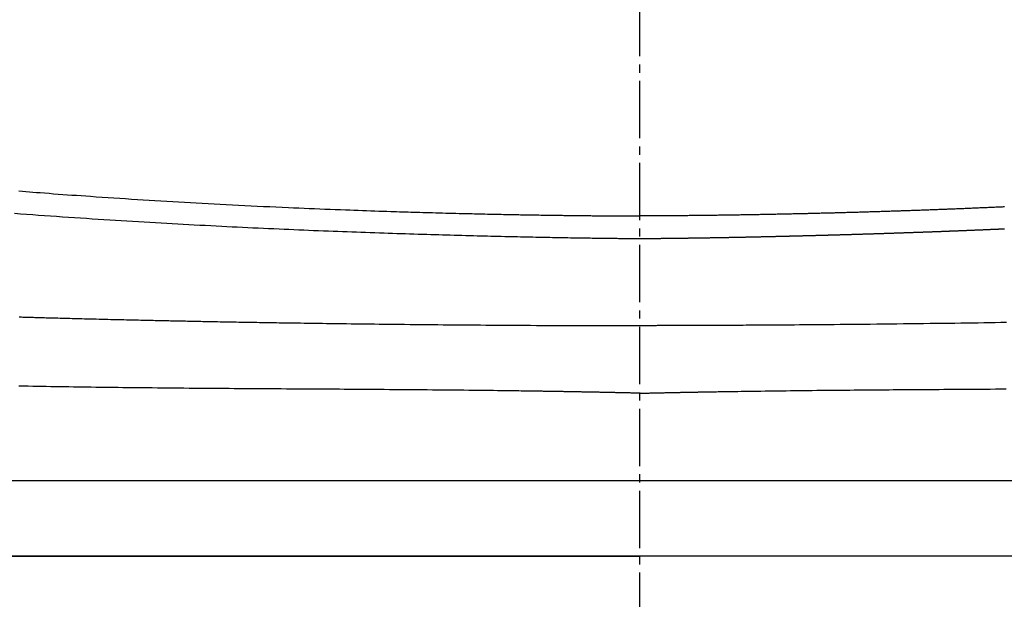
# Model space of a CAD drawing. Extents: x -20 to 1980, y 85 to 2885.
# Drawn here: x 1489 to 1609, y 972 to 1042 of the extents above; entities that cross this region are included whole.
import ezdxf

# ---------------------------------------------------------------- set-up
doc = ezdxf.new("R2010")
doc.units = 0
doc.header["$MEASUREMENT"] = 0
doc.linetypes.add('EXLTYPE3', pattern=[10, 7, -1, 1, -1])
doc.layers.add('便器', color=7, linetype='CONTINUOUS')
doc.layers.add('便座', color=7, linetype='CONTINUOUS')

msp = doc.modelspace()

# ---------------------------------------------------------------- linework, layer by layer
at = {"layer": '便器', "color": 6, "linetype": 'EXLTYPE3'}
msp.add_line((1564.482971, 498), (1564.482971, 1494), dxfattribs=at)
at = {"layer": '便器', "color": 7, "linetype": 'CONTINUOUS'}
for p, q in [((1736.982971, 977.000324), (1391.982971, 977.000324)), ((1391.982971, 977.00032), (1564.482971, 977.00032)), ((1736.982971, 977.00032), (1564.482971, 977.00032))]:
    msp.add_line(p, q, dxfattribs=at)
at = {"layer": '便座', "color": 6, "linetype": 'CONTINUOUS'}
for p, q in [((1757.58588, 986.202059), (1371.380313, 986.202059)), ((1694.323599, 977.000324), (1434.642356, 977.000324))]:
    msp.add_line(p, q, dxfattribs=at)
at = {"layer": '便座', "color": 6, "linetype": 'CONTINUOUS', "flags": 128}
for points in [[(1488.663397, 1021.568097), (1489.08992, 1021.534269), (1489.518473, 1021.500508), (1489.948658, 1021.466849), (1490.380077, 1021.433325), (1490.812331, 1021.399971), (1491.245023, 1021.366821), (1491.800411, 1021.324622), (1492.356118, 1021.282794), (1492.912399, 1021.241316), (1493.469507, 1021.200167), (1494.027695, 1021.159328), (1494.587219, 1021.118776), (1495.148331, 1021.078492), (1495.711286, 1021.038455), (1496.276337, 1020.998644), (1496.843738, 1020.959039), (1497.413743, 1020.919619), (1498.121485, 1020.871172), (1498.832865, 1020.823018), (1499.547162, 1020.7752), (1500.263654, 1020.727759), (1500.981621, 1020.68074), (1501.700342, 1020.634183), (1502.419095, 1020.588133), (1503.13716, 1020.54263), (1503.853816, 1020.497718), (1504.56834, 1020.453439), (1505.280013, 1020.409835), (1506.00737, 1020.365792), (1506.731654, 1020.322466), (1507.453563, 1020.27982), (1508.173792, 1020.237815), (1508.893037, 1020.196411), (1509.611994, 1020.155569), (1510.331358, 1020.115251), (1511.051826, 1020.075418), (1511.774094, 1020.036031), (1512.498857, 1019.99705), (1513.226812, 1019.958437), (1513.979001, 1019.919096), (1514.734575, 1019.880142), (1515.49281, 1019.841614), (1516.252981, 1019.80355), (1517.014367, 1019.76599), (1517.776242, 1019.728972), (1518.537883, 1019.692536), (1519.298566, 1019.65672), (1520.057568, 1019.621564), (1520.814165, 1019.587106), (1521.567632, 1019.553386), (1522.210585, 1019.525091), (1522.851, 1019.497348), (1523.489171, 1019.470138), (1524.12539, 1019.443443), (1524.759953, 1019.417244), (1525.39315, 1019.391523), (1526.025277, 1019.36626), (1526.656626, 1019.341437), (1527.287491, 1019.317036), (1527.918165, 1019.293038), (1528.548941, 1019.269424), (1529.063947, 1019.250426), (1529.578573, 1019.231687), (1530.092178, 1019.213224), (1530.604118, 1019.195054), (1531.113753, 1019.177191), (1531.620438, 1019.159652), (1532.123532, 1019.142454), (1532.622392, 1019.125613), (1533.116375, 1019.109143), (1533.604839, 1019.093063), (1534.087141, 1019.077387), (1534.439769, 1019.066056), (1534.789624, 1019.054927), (1535.137657, 1019.043974), (1535.484819, 1019.033168), (1535.83206, 1019.022481), (1536.18033, 1019.011887), (1536.530581, 1019.001357), (1536.883763, 1018.990864), (1537.240826, 1018.98038), (1537.602721, 1018.969877), (1537.970399, 1018.959328), (1538.360003, 1018.948278), (1538.755805, 1018.937179), (1539.156705, 1018.926064), (1539.561603, 1018.914965), (1539.969397, 1018.903915), (1540.378989, 1018.892944), (1540.789277, 1018.882085), (1541.199162, 1018.87137), (1541.607544, 1018.860831), (1542.013321, 1018.8505), (1542.415393, 1018.840409), (1542.736351, 1018.832463), (1543.054675, 1018.824681), (1543.370855, 1018.81705), (1543.685384, 1018.809559), (1543.99875, 1018.802193), (1544.311446, 1018.79494), (1544.623961, 1018.787788), (1544.936787, 1018.780723), (1545.250413, 1018.773733), (1545.56533, 1018.766806), (1545.88203, 1018.759927), (1546.161162, 1018.753936), (1546.441506, 1018.747982), (1546.722529, 1018.742076), (1547.003699, 1018.736226), (1547.284484, 1018.730442), (1547.56435, 1018.724734), (1547.842767, 1018.719111), (1548.119201, 1018.713582), (1548.39312, 1018.708158), (1548.663993, 1018.702847), (1548.931285, 1018.697659), (1549.129828, 1018.693841), (1549.326509, 1018.69009), (1549.521795, 1018.6864), (1549.716152, 1018.682764), (1549.910047, 1018.679173), (1550.103946, 1018.675621), (1550.298316, 1018.672101), (1550.493622, 1018.668605), (1550.690332, 1018.665127), (1550.888911, 1018.661658), (1551.089825, 1018.658192), (1551.298915, 1018.65463), (1551.510604, 1018.651069), (1551.724536, 1018.647515), (1551.940356, 1018.643974), (1552.157707, 1018.640451), (1552.376234, 1018.636953), (1552.595581, 1018.633485), (1552.815392, 1018.630053), (1553.035311, 1018.626663), (1553.254984, 1018.623322), (1553.474053, 1018.620034), (1553.67078, 1018.61712), (1553.866758, 1018.614254), (1554.062013, 1018.611435), (1554.256577, 1018.608664), (1554.450478, 1018.605939), (1554.643745, 1018.60326), (1554.836407, 1018.600627), (1555.028493, 1018.598038), (1555.220032, 1018.595495), (1555.411054, 1018.592995), (1555.601587, 1018.590539), (1555.77287, 1018.588364), (1555.943868, 1018.586222), (1556.114668, 1018.584114), (1556.285358, 1018.582038), (1556.456027, 1018.579995), (1556.62676, 1018.577982), (1556.797647, 1018.576), (1556.968775, 1018.574047), (1557.140232, 1018.572123), (1557.312105, 1018.570227), (1557.484482, 1018.568358), (1557.653502, 1018.566557), (1557.823023, 1018.564782), (1557.992982, 1018.563034), (1558.163316, 1018.561313), (1558.33396, 1018.559621), (1558.504851, 1018.557958), (1558.675926, 1018.556325), (1558.84712, 1018.554723), (1559.01837, 1018.553152), (1559.189613, 1018.551615), (1559.360784, 1018.55011), (1559.523499, 1018.54871), (1559.686254, 1018.547341), (1559.849211, 1018.545999), (1560.012531, 1018.544685), (1560.176377, 1018.543398), (1560.340911, 1018.542135), (1560.506294, 1018.540897), (1560.672689, 1018.539681), (1560.840257, 1018.538486), (1561.00916, 1018.537313), (1561.179561, 1018.536158), (1561.3426, 1018.535081), (1561.506811, 1018.534023), (1561.671877, 1018.532989), (1561.837479, 1018.531981), (1562.003297, 1018.531002), (1562.169013, 1018.530057), (1562.334307, 1018.529149), (1562.498861, 1018.52828), (1562.662357, 1018.527454), (1562.824475, 1018.526676), (1562.984895, 1018.525947), (1563.087909, 1018.525502), (1563.190141, 1018.525077), (1563.291657, 1018.524672), (1563.392523, 1018.524282), (1563.492805, 1018.523907), (1563.592569, 1018.523544), (1563.691881, 1018.523192), (1563.790807, 1018.522848), (1563.889412, 1018.522511), (1563.987764, 1018.522178), (1564.085926, 1018.521848), (1564.133432, 1018.521688), (1564.180126, 1018.521531), (1564.225227, 1018.521379), (1564.267952, 1018.521235), (1564.307518, 1018.521102), (1564.343144, 1018.520982), (1564.374046, 1018.520879), (1564.399444, 1018.520793), (1564.418553, 1018.520729), (1564.430593, 1018.520688), (1564.43478, 1018.520674)], [(1609.001553, 1019.625738), (1608.851997, 1019.618913), (1608.70244, 1019.61211), (1608.552882, 1019.60533), (1608.403322, 1019.598572), (1608.253762, 1019.591836), (1608.104201, 1019.585122), (1607.954639, 1019.578431), (1607.805076, 1019.571762), (1607.655512, 1019.565115), (1607.505182, 1019.558456), (1607.354852, 1019.55182), (1607.20452, 1019.545206), (1607.054187, 1019.538614), (1606.903854, 1019.532045), (1606.753519, 1019.525497), (1606.603184, 1019.518972), (1606.452847, 1019.51247), (1606.30251, 1019.505989), (1606.152172, 1019.499531), (1606.001832, 1019.493095), (1605.850813, 1019.486652), (1605.699793, 1019.480231), (1605.548773, 1019.473833), (1605.397751, 1019.467457), (1605.246728, 1019.461103), (1605.095705, 1019.454771), (1604.94468, 1019.448462), (1604.793655, 1019.442175), (1604.642628, 1019.43591), (1604.491601, 1019.429667), (1604.340573, 1019.423446), (1604.188951, 1019.417224), (1604.037328, 1019.411023), (1603.885705, 1019.404845), (1603.734081, 1019.398689), (1603.582457, 1019.392556), (1603.430833, 1019.386444), (1603.279209, 1019.380355), (1603.127585, 1019.374288), (1602.975961, 1019.368244), (1602.824338, 1019.362222), (1602.672716, 1019.356221), (1602.520585, 1019.350224), (1602.368455, 1019.344248), (1602.216326, 1019.338295), (1602.064197, 1019.332364), (1601.912069, 1019.326456), (1601.759941, 1019.32057), (1601.607813, 1019.314706), (1601.455685, 1019.308864), (1601.303558, 1019.303045), (1601.151431, 1019.297249), (1600.999303, 1019.291474), (1600.846696, 1019.285704), (1600.694089, 1019.279957), (1600.541481, 1019.274231), (1600.388874, 1019.268528), (1600.236267, 1019.262848), (1600.08366, 1019.257189), (1599.931053, 1019.251553), (1599.778446, 1019.245939), (1599.62584, 1019.240347), (1599.473234, 1019.234777), (1599.320628, 1019.229229), (1599.167551, 1019.223686), (1599.014474, 1019.218164), (1598.861397, 1019.212665), (1598.70832, 1019.207188), (1598.555243, 1019.201733), (1598.402165, 1019.196299), (1598.249087, 1019.190888), (1598.096009, 1019.185498), (1597.94293, 1019.18013), (1597.789849, 1019.174784), (1597.636768, 1019.16946), (1597.483179, 1019.164139), (1597.329588, 1019.158841), (1597.175996, 1019.153565), (1597.022403, 1019.14831), (1596.868809, 1019.143077), (1596.715213, 1019.137866), (1596.561617, 1019.132677), (1596.408019, 1019.127509), (1596.25442, 1019.122363), (1596.10082, 1019.117239), (1595.947218, 1019.112136), (1595.793091, 1019.107038), (1595.638963, 1019.101962), (1595.484834, 1019.096907), (1595.330703, 1019.091875), (1595.176572, 1019.086864), (1595.02244, 1019.081875), (1594.868307, 1019.076907), (1594.714173, 1019.071961), (1594.560039, 1019.067037), (1594.405903, 1019.062135), (1594.251767, 1019.057254), (1594.0971, 1019.052378), (1593.942433, 1019.047524), (1593.787765, 1019.042692), (1593.633097, 1019.037881), (1593.478427, 1019.033092), (1593.323757, 1019.028325), (1593.169087, 1019.023579), (1593.014416, 1019.018855), (1592.859744, 1019.014153), (1592.705071, 1019.009472), (1592.550398, 1019.004813), (1592.395189, 1019.00016), (1592.23998, 1018.995528), (1592.08477, 1018.990918), (1591.929559, 1018.986329), (1591.774348, 1018.981762), (1591.619136, 1018.977217), (1591.463923, 1018.972694), (1591.30871, 1018.968192), (1591.153496, 1018.963711), (1590.998281, 1018.959252), (1590.843066, 1018.954815), (1590.687311, 1018.950384), (1590.531554, 1018.945974), (1590.375797, 1018.941587), (1590.22004, 1018.93722), (1590.064282, 1018.932876), (1589.908523, 1018.928552), (1589.752764, 1018.924251), (1589.597004, 1018.919971), (1589.441243, 1018.915712), (1589.285482, 1018.911475), (1589.129721, 1018.90726), (1588.973413, 1018.903051), (1588.817105, 1018.898864), (1588.660797, 1018.894698), (1588.504488, 1018.890554), (1588.348178, 1018.886431), (1588.191868, 1018.88233), (1588.035558, 1018.878251), (1587.879246, 1018.874193), (1587.722935, 1018.870156), (1587.566622, 1018.866141), (1587.410309, 1018.862147), (1587.253446, 1018.858161), (1587.096582, 1018.854196), (1586.939717, 1018.850253), (1586.782852, 1018.846331), (1586.625987, 1018.842431), (1586.469121, 1018.838552), (1586.312256, 1018.834694), (1586.15539, 1018.830858), (1585.998524, 1018.827043), (1585.841658, 1018.82325), (1585.684792, 1018.819478), (1585.527371, 1018.815714), (1585.36995, 1018.811972), (1585.212528, 1018.808251), (1585.055107, 1018.804551), (1584.897685, 1018.800873), (1584.740264, 1018.797216), (1584.582841, 1018.793581), (1584.425419, 1018.789967), (1584.267996, 1018.786374), (1584.110573, 1018.782803), (1583.953149, 1018.779253), (1583.795145, 1018.775712), (1583.637139, 1018.772192), (1583.479133, 1018.768693), (1583.321127, 1018.765216), (1583.16312, 1018.76176), (1583.005113, 1018.758325), (1582.847105, 1018.754911), (1582.689096, 1018.751518), (1582.531087, 1018.748147), (1582.373078, 1018.744796), (1582.215068, 1018.741466), (1582.056456, 1018.738145), (1581.897843, 1018.734844), (1581.73923, 1018.731565), (1581.580616, 1018.728307), (1581.422001, 1018.72507), (1581.263385, 1018.721854), (1581.104768, 1018.71866), (1580.94615, 1018.715487), (1580.787531, 1018.712337), (1580.628911, 1018.709207), (1580.470289, 1018.7061), (1580.311042, 1018.703002), (1580.151793, 1018.699926), (1579.992543, 1018.696873), (1579.833292, 1018.693842), (1579.674039, 1018.690833), (1579.514785, 1018.687847), (1579.35553, 1018.684883), (1579.196274, 1018.681942), (1579.037017, 1018.679024), (1578.877759, 1018.676129), (1578.7185, 1018.673256), (1578.558627, 1018.670396), (1578.398753, 1018.66756), (1578.238878, 1018.664746), (1578.079002, 1018.661957), (1577.919126, 1018.65919), (1577.759249, 1018.656448), (1577.599372, 1018.65373), (1577.439494, 1018.651035), (1577.279615, 1018.648364), (1577.119736, 1018.645718), (1576.959857, 1018.643096), (1576.79939, 1018.640488), (1576.638922, 1018.637905), (1576.478454, 1018.635347), (1576.317986, 1018.632814), (1576.157517, 1018.630305), (1575.997048, 1018.627822), (1575.836578, 1018.625363), (1575.676109, 1018.62293), (1575.515638, 1018.620521), (1575.355168, 1018.618138), (1575.194697, 1018.615781), (1575.033664, 1018.613441), (1574.872631, 1018.611126), (1574.711598, 1018.608838), (1574.550564, 1018.606576), (1574.38953, 1018.604339), (1574.228495, 1018.602129), (1574.06746, 1018.599945), (1573.906425, 1018.597788), (1573.745389, 1018.595657), (1573.584353, 1018.593552), (1573.423317, 1018.591474), (1573.261745, 1018.589417), (1573.100172, 1018.587386), (1572.938599, 1018.585382), (1572.777026, 1018.583406), (1572.615453, 1018.581457), (1572.453879, 1018.579535), (1572.292305, 1018.57764), (1572.13073, 1018.575773), (1571.969155, 1018.573934), (1571.80758, 1018.572122), (1571.646005, 1018.570338), (1571.48392, 1018.568577), (1571.321835, 1018.566843), (1571.159749, 1018.565138), (1570.997663, 1018.563461), (1570.835577, 1018.561813), (1570.67349, 1018.560194), (1570.511403, 1018.558603), (1570.349316, 1018.557042), (1570.187228, 1018.55551), (1570.02514, 1018.554008), (1569.863052, 1018.552535), (1569.70045, 1018.551088), (1569.537679, 1018.549669), (1569.374571, 1018.548278), (1569.210957, 1018.546913), (1569.046668, 1018.545574), (1568.881536, 1018.544259), (1568.715391, 1018.542966), (1568.548067, 1018.541695), (1568.379393, 1018.540444), (1568.209202, 1018.539213), (1568.037325, 1018.538), (1567.863194, 1018.536801), (1567.687569, 1018.535623), (1567.510822, 1018.53447), (1567.333325, 1018.533346), (1567.15545, 1018.532256), (1566.977567, 1018.531203), (1566.800049, 1018.530192), (1566.623267, 1018.529226), (1566.447593, 1018.528311), (1566.273399, 1018.527449), (1566.101055, 1018.526645), (1565.987153, 1018.526142), (1565.874151, 1018.525664), (1565.761961, 1018.525209), (1565.650491, 1018.524774), (1565.539651, 1018.524356), (1565.429352, 1018.523954), (1565.319504, 1018.523564), (1565.210015, 1018.523185), (1565.100797, 1018.522813), (1564.991758, 1018.522446), (1564.882809, 1018.522081), (1564.828437, 1018.521899), (1564.774966, 1018.521721), (1564.723298, 1018.521548), (1564.674332, 1018.521384), (1564.628972, 1018.521233), (1564.588118, 1018.521096), (1564.55267, 1018.520978), (1564.523532, 1018.52088), (1564.501602, 1018.520807), (1564.487784, 1018.520761), (1564.482977, 1018.520745)], [(1488.116321, 1018.850167), (1488.861565, 1018.794961), (1489.606818, 1018.740378), (1490.352053, 1018.686397), (1491.080123, 1018.634223), (1491.808142, 1018.582599), (1492.536099, 1018.531517), (1493.263987, 1018.48097), (1493.991797, 1018.430951), (1494.71952, 1018.381452), (1495.447147, 1018.332465), (1496.174669, 1018.283984), (1496.902077, 1018.236), (1497.629363, 1018.188507), (1498.356517, 1018.141496), (1499.057079, 1018.096648), (1499.757522, 1018.052242), (1500.457857, 1018.008282), (1501.158097, 1017.964767), (1501.858252, 1017.9217), (1502.558335, 1017.879083), (1503.258355, 1017.836916), (1503.958326, 1017.795203), (1504.658258, 1017.753944), (1505.358164, 1017.71314), (1506.058053, 1017.672794), (1506.727784, 1017.634616), (1507.397515, 1017.596857), (1508.06725, 1017.559515), (1508.736993, 1017.522589), (1509.406748, 1017.486077), (1510.076519, 1017.449979), (1510.74631, 1017.414291), (1511.416124, 1017.379013), (1512.085966, 1017.344144), (1512.75584, 1017.309681), (1513.425749, 1017.275624), (1514.062912, 1017.243608), (1514.70011, 1017.211957), (1515.337341, 1017.180669), (1515.974603, 1017.149745), (1516.611896, 1017.119184), (1517.249217, 1017.088984), (1517.886566, 1017.059146), (1518.523942, 1017.02967), (1519.161342, 1017.000553), (1519.798765, 1016.971796), (1520.436211, 1016.943398), (1521.037802, 1016.916927), (1521.639415, 1016.890775), (1522.241051, 1016.864941), (1522.842715, 1016.839426), (1523.444407, 1016.81423), (1524.046132, 1016.789351), (1524.647892, 1016.76479), (1525.249689, 1016.740547), (1525.851527, 1016.716621), (1526.453408, 1016.693013), (1527.055334, 1016.669721), (1527.61836, 1016.648222), (1528.181428, 1016.626997), (1528.744537, 1016.606043), (1529.307685, 1016.585358), (1529.870874, 1016.564937), (1530.4341, 1016.544779), (1530.997364, 1016.52488), (1531.560666, 1016.505237), (1532.124003, 1016.485847), (1532.687375, 1016.466707), (1533.250782, 1016.447815), (1533.771308, 1016.430579), (1534.291859, 1016.413549), (1534.812435, 1016.396724), (1535.333033, 1016.380101), (1535.85365, 1016.363678), (1536.374285, 1016.347454), (1536.894934, 1016.331426), (1537.415597, 1016.315592), (1537.93627, 1016.29995), (1538.456951, 1016.284498), (1538.977637, 1016.269234), (1539.451014, 1016.255519), (1539.92439, 1016.241956), (1540.397759, 1016.228546), (1540.871117, 1016.215286), (1541.34446, 1016.202177), (1541.817783, 1016.189217), (1542.291082, 1016.176405), (1542.764351, 1016.163742), (1543.237587, 1016.151224), (1543.710785, 1016.138853), (1544.18394, 1016.126627), (1544.605833, 1016.115846), (1545.027688, 1016.10518), (1545.449507, 1016.094627), (1545.871289, 1016.084189), (1546.293034, 1016.073864), (1546.714744, 1016.063653), (1547.136417, 1016.053556), (1547.558056, 1016.043571), (1547.979659, 1016.033699), (1548.401227, 1016.02394), (1548.82276, 1016.014294), (1549.191005, 1016.005959), (1549.559226, 1015.997712), (1549.927424, 1015.989558), (1550.295601, 1015.981498), (1550.663758, 1015.973537), (1551.031899, 1015.965676), (1551.400023, 1015.957921), (1551.768133, 1015.950272), (1552.136231, 1015.942734), (1552.504318, 1015.93531), (1552.872397, 1015.928002), (1553.186406, 1015.921863), (1553.500412, 1015.915812), (1553.814415, 1015.90985), (1554.128417, 1015.903979), (1554.442419, 1015.898201), (1554.756422, 1015.892515), (1555.070427, 1015.886925), (1555.384437, 1015.88143), (1555.698452, 1015.876032), (1556.012473, 1015.870732), (1556.326503, 1015.865531), (1556.586015, 1015.86131), (1556.845535, 1015.857158), (1557.105061, 1015.853076), (1557.364594, 1015.849066), (1557.624135, 1015.845128), (1557.883683, 1015.841263), (1558.143239, 1015.837472), (1558.402804, 1015.833755), (1558.662377, 1015.830115), (1558.921959, 1015.826551), (1559.18155, 1015.823064), (1559.38604, 1015.820373), (1559.590536, 1015.81773), (1559.795035, 1015.815137), (1559.999538, 1015.812594), (1560.204044, 1015.8101), (1560.408553, 1015.807657), (1560.613063, 1015.805265), (1560.817573, 1015.802924), (1561.022084, 1015.800635), (1561.226594, 1015.798397), (1561.431102, 1015.796212), (1561.579849, 1015.794656), (1561.728558, 1015.793128), (1561.877195, 1015.791629), (1562.025724, 1015.79016), (1562.174108, 1015.788721), (1562.322312, 1015.787313), (1562.4703, 1015.785937), (1562.618037, 1015.784593), (1562.765486, 1015.783282), (1562.912612, 1015.782004), (1563.059379, 1015.780761), (1563.150521, 1015.780004), (1563.241415, 1015.779262), (1563.331964, 1015.778533), (1563.422073, 1015.77782), (1563.511648, 1015.777121), (1563.600591, 1015.776438), (1563.688807, 1015.775771), (1563.776202, 1015.77512), (1563.862678, 1015.774486), (1563.948141, 1015.773869), (1564.032495, 1015.773269), (1564.071169, 1015.772997), (1564.109489, 1015.77273), (1564.14736, 1015.772467), (1564.184688, 1015.77221), (1564.221377, 1015.771958), (1564.257332, 1015.771712), (1564.292458, 1015.771473), (1564.32666, 1015.771241), (1564.359843, 1015.771016), (1564.391913, 1015.7708), (1564.422773, 1015.770591), (1564.431194, 1015.770534), (1564.439391, 1015.770479), (1564.447241, 1015.770426), (1564.454623, 1015.770376), (1564.461415, 1015.77033), (1564.467497, 1015.770289), (1564.472745, 1015.770254), (1564.477039, 1015.770225), (1564.480257, 1015.770203), (1564.482276, 1015.770189), (1564.482977, 1015.770185)], [(1564.533657, 1015.770489), (1564.536129, 1015.770506), (1564.543234, 1015.770555), (1564.554511, 1015.770634), (1564.569494, 1015.770738), (1564.587721, 1015.770864), (1564.608729, 1015.77101), (1564.632053, 1015.771172), (1564.657231, 1015.771347), (1564.683799, 1015.771531), (1564.711293, 1015.771722), (1564.739251, 1015.771916), (1564.795278, 1015.772305), (1564.851351, 1015.772695), (1564.907516, 1015.773087), (1564.963818, 1015.773482), (1565.020306, 1015.773881), (1565.077024, 1015.774285), (1565.13402, 1015.774694), (1565.19134, 1015.775111), (1565.249031, 1015.775535), (1565.307138, 1015.775969), (1565.365708, 1015.776412), (1565.454376, 1015.777095), (1565.543997, 1015.777801), (1565.634381, 1015.778526), (1565.725335, 1015.779269), (1565.816668, 1015.780028), (1565.908191, 1015.7808), (1565.999711, 1015.781584), (1566.091037, 1015.782376), (1566.181978, 1015.783175), (1566.272344, 1015.783979), (1566.361942, 1015.784786), (1566.450453, 1015.785592), (1566.538095, 1015.786398), (1566.624957, 1015.787207), (1566.711125, 1015.788018), (1566.796685, 1015.788833), (1566.881724, 1015.789652), (1566.96633, 1015.790477), (1567.050588, 1015.791307), (1567.134586, 1015.792144), (1567.218411, 1015.792988), (1567.302148, 1015.793841), (1567.385701, 1015.794701), (1567.469254, 1015.79557), (1567.552806, 1015.796447), (1567.636359, 1015.797334), (1567.719911, 1015.79823), (1567.803463, 1015.799134), (1567.887016, 1015.800047), (1567.970568, 1015.800969), (1568.05412, 1015.801899), (1568.137671, 1015.802838), (1568.221223, 1015.803786), (1568.304603, 1015.80474), (1568.387984, 1015.805703), (1568.471364, 1015.806674), (1568.554744, 1015.807654), (1568.638124, 1015.808642), (1568.721504, 1015.809638), (1568.804883, 1015.810643), (1568.888263, 1015.811656), (1568.971643, 1015.812678), (1569.055022, 1015.813708), (1569.138401, 1015.814746), (1569.221607, 1015.81579), (1569.304813, 1015.816843), (1569.388019, 1015.817904), (1569.471225, 1015.818972), (1569.554431, 1015.820049), (1569.637637, 1015.821135), (1569.720842, 1015.822228), (1569.804048, 1015.823329), (1569.887253, 1015.824438), (1569.970458, 1015.825556), (1570.053663, 1015.826681), (1570.136693, 1015.827812), (1570.219724, 1015.828951), (1570.302754, 1015.830098), (1570.385784, 1015.831252), (1570.468814, 1015.832415), (1570.551843, 1015.833585), (1570.634873, 1015.834763), (1570.717902, 1015.835948), (1570.800932, 1015.837142), (1570.883961, 1015.838343), (1570.96699, 1015.839552), (1571.049843, 1015.840766), (1571.132696, 1015.841987), (1571.215548, 1015.843216), (1571.298401, 1015.844453), (1571.381253, 1015.845697), (1571.464105, 1015.846949), (1571.546957, 1015.848208), (1571.629809, 1015.849475), (1571.712661, 1015.850749), (1571.795512, 1015.85203), (1571.878364, 1015.853319), (1571.961038, 1015.854612), (1572.043711, 1015.855913), (1572.126384, 1015.857221), (1572.209057, 1015.858536), (1572.29173, 1015.859858), (1572.374403, 1015.861188), (1572.457076, 1015.862524), (1572.539748, 1015.863868), (1572.622421, 1015.865219), (1572.705093, 1015.866577), (1572.787766, 1015.867942), (1572.870258, 1015.869312), (1572.952751, 1015.870688), (1573.035243, 1015.872071), (1573.117735, 1015.873461), (1573.200227, 1015.874858), (1573.282719, 1015.876262), (1573.365211, 1015.877672), (1573.447702, 1015.87909), (1573.530194, 1015.880514), (1573.612685, 1015.881945), (1573.695177, 1015.883383), (1573.777487, 1015.884824), (1573.859796, 1015.886272), (1573.942106, 1015.887727), (1574.024415, 1015.889188), (1574.106725, 1015.890656), (1574.189034, 1015.892131), (1574.271343, 1015.893612), (1574.353652, 1015.895099), (1574.435961, 1015.896593), (1574.51827, 1015.898094), (1574.600578, 1015.899601), (1574.682704, 1015.901111), (1574.764829, 1015.902627), (1574.846955, 1015.90415), (1574.92908, 1015.905679), (1575.011205, 1015.907214), (1575.09333, 1015.908756), (1575.175454, 1015.910304), (1575.257579, 1015.911858), (1575.339704, 1015.913418), (1575.421828, 1015.914984), (1575.503952, 1015.916557), (1575.585892, 1015.918132), (1575.667831, 1015.919713), (1575.74977, 1015.9213), (1575.831709, 1015.922893), (1575.913648, 1015.924492), (1575.995587, 1015.926098), (1576.077526, 1015.927709), (1576.159464, 1015.929325), (1576.241403, 1015.930948), (1576.323341, 1015.932577), (1576.405279, 1015.934211), (1576.487031, 1015.935848), (1576.568783, 1015.93749), (1576.650534, 1015.939138), (1576.732285, 1015.940792), (1576.814037, 1015.942451), (1576.895788, 1015.944116), (1576.977539, 1015.945787), (1577.05929, 1015.947463), (1577.14104, 1015.949145), (1577.222791, 1015.950832), (1577.304542, 1015.952525), (1577.386104, 1015.954219), (1577.467666, 1015.955919), (1577.549228, 1015.957624), (1577.63079, 1015.959335), (1577.712351, 1015.961051), (1577.793913, 1015.962772), (1577.875475, 1015.964498), (1577.957036, 1015.96623), (1578.038597, 1015.967967), (1578.120159, 1015.96971), (1578.20172, 1015.971457), (1578.283091, 1015.973206), (1578.364462, 1015.97496), (1578.445833, 1015.976718), (1578.527203, 1015.978482), (1578.608574, 1015.980251), (1578.689944, 1015.982025), (1578.771315, 1015.983804), (1578.852685, 1015.985588), (1578.934055, 1015.987377), (1579.015425, 1015.989171), (1579.096795, 1015.99097), (1579.177974, 1015.992769), (1579.259152, 1015.994573), (1579.34033, 1015.996382), (1579.421508, 1015.998196), (1579.502686, 1016.000014), (1579.583863, 1016.001837), (1579.665041, 1016.003665), (1579.746218, 1016.005497), (1579.827396, 1016.007334), (1579.908573, 1016.009176), (1579.98975, 1016.011022), (1580.070734, 1016.012869), (1580.151717, 1016.01472), (1580.232701, 1016.016575), (1580.313684, 1016.018435), (1580.394667, 1016.020299), (1580.475651, 1016.022168), (1580.556634, 1016.024041), (1580.637616, 1016.025918), (1580.718599, 1016.0278), (1580.799582, 1016.029686), (1580.880564, 1016.031576), (1580.961351, 1016.033466), (1581.042138, 1016.03536), (1581.122925, 1016.037258), (1581.203712, 1016.03916), (1581.284498, 1016.041067), (1581.365284, 1016.042977), (1581.44607, 1016.044892), (1581.526855, 1016.04681), (1581.60764, 1016.048733), (1581.688425, 1016.05066), (1581.769209, 1016.05259), (1581.849797, 1016.05452), (1581.930384, 1016.056454), (1582.010971, 1016.058391), (1582.091558, 1016.060333), (1582.172145, 1016.062278), (1582.252731, 1016.064227), (1582.333317, 1016.066179), (1582.413902, 1016.068135), (1582.494488, 1016.070095), (1582.575073, 1016.072059), (1582.655658, 1016.074026), (1582.736061, 1016.075992), (1582.816463, 1016.077961), (1582.896866, 1016.079935), (1582.977268, 1016.081911), (1583.05767, 1016.083892), (1583.138072, 1016.085876), (1583.218474, 1016.087864), (1583.298876, 1016.089856), (1583.379278, 1016.091851), (1583.45968, 1016.09385), (1583.540081, 1016.095853), (1583.620314, 1016.097856), (1583.700546, 1016.099863), (1583.780779, 1016.101873), (1583.861012, 1016.103888), (1583.941244, 1016.105906), (1584.021477, 1016.107928), (1584.10171, 1016.109955), (1584.181942, 1016.111985), (1584.262175, 1016.114019), (1584.342408, 1016.116057), (1584.422642, 1016.118099), (1584.502721, 1016.120141), (1584.582801, 1016.122187), (1584.66288, 1016.124237), (1584.74296, 1016.126291), (1584.82304, 1016.128349), (1584.90312, 1016.130411), (1584.9832, 1016.132477), (1585.063281, 1016.134546), (1585.143361, 1016.13662), (1585.223441, 1016.138698), (1585.303521, 1016.14078), (1585.383451, 1016.142862), (1585.46338, 1016.144948), (1585.543309, 1016.147038), (1585.623238, 1016.149132), (1585.703168, 1016.15123), (1585.783097, 1016.153332), (1585.863026, 1016.155439), (1585.942955, 1016.157549), (1586.022883, 1016.159663), (1586.102812, 1016.161781), (1586.182741, 1016.163904), (1586.262519, 1016.166026), (1586.342297, 1016.168153), (1586.422075, 1016.170284), (1586.501853, 1016.172418), (1586.581631, 1016.174557), (1586.661409, 1016.1767), (1586.741186, 1016.178847), (1586.820964, 1016.180998), (1586.900741, 1016.183153), (1586.980519, 1016.185313), (1587.060296, 1016.187476), (1587.139924, 1016.189639), (1587.219551, 1016.191807), (1587.299178, 1016.193979), (1587.378806, 1016.196155), (1587.458433, 1016.198335), (1587.53806, 1016.200519), (1587.617687, 1016.202708), (1587.697314, 1016.2049), (1587.776941, 1016.207097), (1587.856567, 1016.209298), (1587.936194, 1016.211503), (1588.015671, 1016.213708), (1588.095149, 1016.215917), (1588.174626, 1016.218131), (1588.254104, 1016.220349), (1588.333581, 1016.222571), (1588.413058, 1016.224797), (1588.492535, 1016.227027), (1588.572012, 1016.229262), (1588.651489, 1016.2315), (1588.730965, 1016.233743), (1588.810442, 1016.235991), (1588.88977, 1016.238238), (1588.969099, 1016.24049), (1589.048427, 1016.242746), (1589.127755, 1016.245006), (1589.207083, 1016.24727), (1589.286411, 1016.249539), (1589.365739, 1016.251812), (1589.445067, 1016.254089), (1589.524394, 1016.25637), (1589.603721, 1016.258656), (1589.683049, 1016.260946), (1589.762229, 1016.263236), (1589.841409, 1016.265531), (1589.920588, 1016.26783), (1589.999768, 1016.270133), (1590.078948, 1016.27244), (1590.158127, 1016.274752), (1590.237306, 1016.277068), (1590.316485, 1016.279388), (1590.395664, 1016.281713), (1590.474843, 1016.284042), (1590.554022, 1016.286375), (1590.633054, 1016.288709), (1590.712086, 1016.291047), (1590.791118, 1016.293389), (1590.87015, 1016.295736), (1590.949182, 1016.298087), (1591.028214, 1016.300442), (1591.107245, 1016.302802), (1591.186276, 1016.305166), (1591.265308, 1016.307535), (1591.344339, 1016.309907), (1591.42337, 1016.312285), (1591.502255, 1016.314662), (1591.58114, 1016.317044), (1591.660025, 1016.31943), (1591.73891, 1016.321821), (1591.817794, 1016.324216), (1591.896679, 1016.326616), (1591.975563, 1016.32902), (1592.054448, 1016.331428), (1592.133332, 1016.333841), (1592.212216, 1016.336259), (1592.2911, 1016.338681), (1592.369839, 1016.341103), (1592.448578, 1016.343529), (1592.527316, 1016.34596), (1592.606055, 1016.348396), (1592.684793, 1016.350835), (1592.763531, 1016.35328), (1592.842269, 1016.355729), (1592.921007, 1016.358182), (1592.999745, 1016.36064), (1593.078483, 1016.363103), (1593.15722, 1016.36557), (1593.235814, 1016.368037), (1593.314407, 1016.370508), (1593.393, 1016.372984), (1593.471593, 1016.375465), (1593.550186, 1016.37795), (1593.628778, 1016.38044), (1593.707371, 1016.382934), (1593.785963, 1016.385433), (1593.864555, 1016.387937), (1593.943148, 1016.390445), (1594.021739, 1016.392958), (1594.100188, 1016.39547), (1594.178636, 1016.397988), (1594.257085, 1016.40051), (1594.335533, 1016.403036), (1594.413981, 1016.405567), (1594.492428, 1016.408103), (1594.570876, 1016.410643), (1594.649323, 1016.413188), (1594.727771, 1016.415738), (1594.806218, 1016.418292), (1594.884665, 1016.420851), (1594.962969, 1016.42341), (1595.041274, 1016.425974), (1595.119578, 1016.428542), (1595.197882, 1016.431115), (1595.276185, 1016.433693), (1595.354489, 1016.436275), (1595.432793, 1016.438862), (1595.511096, 1016.441454), (1595.589399, 1016.44405), (1595.667702, 1016.446651), (1595.746005, 1016.449257), (1595.824166, 1016.451863), (1595.902327, 1016.454473), (1595.980487, 1016.457088), (1596.058648, 1016.459708), (1596.136808, 1016.462333), (1596.214969, 1016.464962), (1596.293129, 1016.467596), (1596.371288, 1016.470235), (1596.449448, 1016.472879), (1596.527608, 1016.475527), (1596.605767, 1016.478181), (1596.683786, 1016.480834), (1596.761804, 1016.483492), (1596.839822, 1016.486154), (1596.91784, 1016.488822), (1596.995857, 1016.491494), (1597.073875, 1016.494171), (1597.151892, 1016.496853), (1597.229909, 1016.49954), (1597.307926, 1016.502231), (1597.385943, 1016.504928), (1597.46396, 1016.507629), (1597.541836, 1016.51033), (1597.619713, 1016.513036), (1597.697589, 1016.515747), (1597.775465, 1016.518463), (1597.85334, 1016.521183), (1597.931216, 1016.523908), (1598.009091, 1016.526639), (1598.086966, 1016.529374), (1598.164842, 1016.532114), (1598.242716, 1016.534859), (1598.320591, 1016.537608), (1598.398326, 1016.540358), (1598.476061, 1016.543113), (1598.553796, 1016.545872), (1598.631531, 1016.548636), (1598.709265, 1016.551406), (1598.786999, 1016.55418), (1598.864733, 1016.556959), (1598.942467, 1016.559743), (1599.0202, 1016.562532), (1599.097933, 1016.565326), (1599.175666, 1016.568125), (1599.253259, 1016.570924), (1599.330853, 1016.573727), (1599.408446, 1016.576536), (1599.486038, 1016.57935), (1599.563631, 1016.582168), (1599.641223, 1016.584992), (1599.718814, 1016.58782), (1599.796406, 1016.590654), (1599.873997, 1016.593493), (1599.951587, 1016.596336), (1600.029178, 1016.599185), (1600.106635, 1016.602033), (1600.184093, 1016.604887), (1600.26155, 1016.607746), (1600.339007, 1016.610609), (1600.416464, 1016.613478), (1600.493921, 1016.616352), (1600.571377, 1016.61923), (1600.648834, 1016.622114), (1600.72629, 1016.625003), (1600.803746, 1016.627897), (1600.881202, 1016.630796), (1600.958537, 1016.633696), (1601.035871, 1016.6366), (1601.113205, 1016.63951), (1601.190539, 1016.642425), (1601.267873, 1016.645344), (1601.345207, 1016.648269), (1601.422541, 1016.651199), (1601.499875, 1016.654134), (1601.577208, 1016.657074), (1601.654542, 1016.660019), (1601.731876, 1016.662969), (1601.809092, 1016.66592), (1601.886309, 1016.668876), (1601.963525, 1016.671837), (1602.040742, 1016.674803), (1602.117958, 1016.677774), (1602.195175, 1016.68075), (1602.272391, 1016.683731), (1602.349608, 1016.686718), (1602.426825, 1016.689709), (1602.504041, 1016.692705), (1602.581258, 1016.695707), (1602.658358, 1016.698709), (1602.735458, 1016.701716), (1602.812558, 1016.704728), (1602.889658, 1016.707745), (1602.966758, 1016.710767), (1603.043858, 1016.713794), (1603.120958, 1016.716827), (1603.198058, 1016.719864), (1603.275157, 1016.722907), (1603.352257, 1016.725954), (1603.429356, 1016.729007), (1603.506327, 1016.732059), (1603.583298, 1016.735117), (1603.660269, 1016.73818), (1603.737239, 1016.741248), (1603.814209, 1016.74432), (1603.891179, 1016.747398), (1603.968149, 1016.750481), (1604.045118, 1016.753569), (1604.122088, 1016.756662), (1604.199057, 1016.75976), (1604.276026, 1016.762864), (1604.352855, 1016.765966), (1604.429685, 1016.769074), (1604.506514, 1016.772187), (1604.583343, 1016.775305), (1604.660172, 1016.778427), (1604.737001, 1016.781555), (1604.813829, 1016.784688), (1604.890657, 1016.787826), (1604.967485, 1016.79097), (1605.044313, 1016.794118), (1605.121141, 1016.797271), (1605.197818, 1016.800423), (1605.274496, 1016.80358), (1605.351173, 1016.806743), (1605.427849, 1016.80991), (1605.504526, 1016.813083), (1605.581203, 1016.81626), (1605.657879, 1016.819443), (1605.734555, 1016.82263), (1605.811231, 1016.825823), (1605.887906, 1016.829021), (1605.964582, 1016.832224), (1606.041096, 1016.835425), (1606.11761, 1016.838631), (1606.194124, 1016.841843), (1606.270638, 1016.845059), (1606.347151, 1016.84828), (1606.423665, 1016.851507), (1606.500178, 1016.854739), (1606.576691, 1016.857975), (1606.653203, 1016.861217), (1606.729716, 1016.864464), (1606.806228, 1016.867716), (1606.882569, 1016.870966), (1606.958909, 1016.87422), (1607.035249, 1016.87748), (1607.111589, 1016.880745), (1607.187928, 1016.884015), (1607.264267, 1016.88729), (1607.340607, 1016.89057), (1607.416945, 1016.893856), (1607.493284, 1016.897146), (1607.569623, 1016.900442), (1607.645961, 1016.903742), (1607.722116, 1016.90704), (1607.798272, 1016.910343), (1607.874427, 1016.91365), (1607.950582, 1016.916963), (1608.026736, 1016.920281), (1608.102891, 1016.923605), (1608.179045, 1016.926933), (1608.255199, 1016.930266), (1608.331353, 1016.933605), (1608.407506, 1016.936948), (1608.48366, 1016.940297), (1608.559619, 1016.943642), (1608.635579, 1016.946992), (1608.711538, 1016.950348), (1608.787497, 1016.953708), (1608.863456, 1016.957074), (1608.939415, 1016.960444), (1609.015373, 1016.96382)], [(1488.685869, 1006.20612), (1488.838632, 1006.201599), (1488.990224, 1006.197125), (1489.140522, 1006.192702), (1489.289403, 1006.188334), (1489.43789, 1006.183991), (1489.585113, 1006.179697), (1489.73137, 1006.175445), (1489.876957, 1006.171225), (1490.022173, 1006.167029), (1490.167315, 1006.162848), (1490.312681, 1006.158672), (1490.458569, 1006.154495), (1490.605277, 1006.150305), (1490.753101, 1006.146096), (1490.90234, 1006.141857), (1491.119397, 1006.135711), (1491.339656, 1006.129497), (1491.562789, 1006.123225), (1491.78847, 1006.116904), (1492.016373, 1006.110543), (1492.246172, 1006.104154), (1492.47754, 1006.097745), (1492.710151, 1006.091327), (1492.943678, 1006.084908), (1493.177795, 1006.078499), (1493.412177, 1006.07211), (1493.7053, 1006.064159), (1493.99851, 1006.056248), (1494.291991, 1006.048375), (1494.585925, 1006.040535), (1494.880499, 1006.032722), (1495.175895, 1006.024934), (1495.472297, 1006.017165), (1495.76989, 1006.009411), (1496.068859, 1006.001667), (1496.369386, 1005.99393), (1496.671656, 1005.986195), (1497.023841, 1005.97724), (1497.378104, 1005.968294), (1497.73394, 1005.959368), (1498.090844, 1005.950473), (1498.44831, 1005.941621), (1498.805835, 1005.932823), (1499.162913, 1005.924092), (1499.519039, 1005.915439), (1499.87371, 1005.906875), (1500.22642, 1005.898412), (1500.576664, 1005.890061), (1500.882199, 1005.882821), (1501.185544, 1005.875673), (1501.486805, 1005.868616), (1501.786085, 1005.861645), (1502.083492, 1005.854758), (1502.379129, 1005.847953), (1502.673103, 1005.841225), (1502.965519, 1005.834572), (1503.256481, 1005.827991), (1503.546096, 1005.821479), (1503.834469, 1005.815032), (1504.080779, 1005.809556), (1504.326283, 1005.804125), (1504.571008, 1005.798738), (1504.814985, 1005.793394), (1505.058241, 1005.788092), (1505.300805, 1005.782832), (1505.542706, 1005.777611), (1505.783974, 1005.772429), (1506.024636, 1005.767286), (1506.264722, 1005.762179), (1506.50426, 1005.757108), (1506.731752, 1005.752315), (1506.958897, 1005.74755), (1507.185815, 1005.742811), (1507.41263, 1005.738096), (1507.639461, 1005.733402), (1507.866433, 1005.728726), (1508.093665, 1005.724065), (1508.321281, 1005.719417), (1508.549402, 1005.714779), (1508.77815, 1005.710148), (1509.007647, 1005.705522), (1509.270487, 1005.700247), (1509.534432, 1005.694977), (1509.799451, 1005.689711), (1510.065516, 1005.684451), (1510.332598, 1005.679198), (1510.600669, 1005.673955), (1510.869698, 1005.668721), (1511.139657, 1005.663499), (1511.410518, 1005.658288), (1511.68225, 1005.653092), (1511.954825, 1005.64791), (1512.276415, 1005.641837), (1512.599066, 1005.635788), (1512.922713, 1005.629764), (1513.247291, 1005.623765), (1513.572737, 1005.617794), (1513.898984, 1005.611851), (1514.225968, 1005.605938), (1514.553624, 1005.600056), (1514.881888, 1005.594207), (1515.210695, 1005.58839), (1515.53998, 1005.582609), (1515.901129, 1005.576317), (1516.262336, 1005.570075), (1516.623162, 1005.563888), (1516.98317, 1005.557764), (1517.341919, 1005.551709), (1517.698973, 1005.54573), (1518.053893, 1005.539831), (1518.40624, 1005.534021), (1518.755575, 1005.528306), (1519.101462, 1005.522692), (1519.44346, 1005.517185), (1519.778234, 1005.511838), (1520.109421, 1005.506592), (1520.437682, 1005.501435), (1520.763677, 1005.496358), (1521.088067, 1005.491349), (1521.411511, 1005.486397), (1521.734672, 1005.481492), (1522.058207, 1005.476621), (1522.38278, 1005.471775), (1522.709049, 1005.466942), (1523.037675, 1005.462112), (1523.47895, 1005.455682), (1523.925069, 1005.449245), (1524.375541, 1005.442811), (1524.829878, 1005.436386), (1525.287591, 1005.429979), (1525.748191, 1005.423599), (1526.211188, 1005.417253), (1526.676095, 1005.410951), (1527.142421, 1005.404701), (1527.609678, 1005.39851), (1528.077376, 1005.392387), (1528.647906, 1005.38502), (1529.218572, 1005.377765), (1529.789582, 1005.370621), (1530.361141, 1005.363585), (1530.933457, 1005.356657), (1531.506736, 1005.349835), (1532.081185, 1005.343117), (1532.657012, 1005.336501), (1533.234422, 1005.329987), (1533.813623, 1005.323572), (1534.394822, 1005.317255), (1535.069225, 1005.310074), (1535.745868, 1005.303026), (1536.424044, 1005.296114), (1537.103049, 1005.289343), (1537.782176, 1005.282717), (1538.46072, 1005.276239), (1539.137975, 1005.269913), (1539.813235, 1005.263743), (1540.485796, 1005.257734), (1541.15495, 1005.251889), (1541.819993, 1005.246212), (1542.467572, 1005.240812), (1543.111756, 1005.235567), (1543.753778, 1005.230467), (1544.394874, 1005.225503), (1545.036277, 1005.220664), (1545.679221, 1005.215941), (1546.32494, 1005.211324), (1546.974668, 1005.206803), (1547.62964, 1005.202367), (1548.29109, 1005.198008), (1548.96025, 1005.193715), (1549.678694, 1005.189232), (1550.405512, 1005.184836), (1551.139032, 1005.180549), (1551.877583, 1005.176395), (1552.619492, 1005.172398), (1553.363085, 1005.16858), (1554.106691, 1005.164966), (1554.848638, 1005.161578), (1555.587252, 1005.158439), (1556.320861, 1005.155574), (1557.047793, 1005.153005), (1557.556393, 1005.151378), (1558.061352, 1005.149896), (1558.563193, 1005.148544), (1559.06244, 1005.147307), (1559.559615, 1005.14617), (1560.055242, 1005.145119), (1560.549843, 1005.14414), (1561.043943, 1005.143216), (1561.538063, 1005.142334), (1562.032728, 1005.141479), (1562.52846, 1005.140635), (1562.793219, 1005.140186), (1563.053964, 1005.139744), (1563.30623, 1005.139316), (1563.545547, 1005.13891), (1563.767449, 1005.138534), (1563.967469, 1005.138194), (1564.141139, 1005.1379), (1564.283992, 1005.137657), (1564.391561, 1005.137475), (1564.459379, 1005.13736), (1564.482977, 1005.13732)], [(1609.270528, 1005.513188), (1608.57816, 1005.502278), (1607.883891, 1005.491514), (1607.187509, 1005.480892), (1606.488799, 1005.470411), (1605.787548, 1005.460068), (1605.083543, 1005.449861), (1604.37657, 1005.439787), (1603.666417, 1005.429846), (1602.952869, 1005.420033), (1602.235714, 1005.410347), (1601.514737, 1005.400786), (1600.716028, 1005.390397), (1599.913083, 1005.380166), (1599.106559, 1005.370101), (1598.297115, 1005.360213), (1597.485411, 1005.35051), (1596.672105, 1005.341002), (1595.857855, 1005.331697), (1595.043321, 1005.322605), (1594.22916, 1005.313735), (1593.416032, 1005.305096), (1592.604596, 1005.296698), (1591.866467, 1005.289255), (1591.130105, 1005.282014), (1590.395325, 1005.274972), (1589.661939, 1005.268123), (1588.929761, 1005.261463), (1588.198604, 1005.254988), (1587.468282, 1005.248691), (1586.738606, 1005.24257), (1586.009392, 1005.236618), (1585.280451, 1005.230832), (1584.551598, 1005.225206), (1583.960761, 1005.22076), (1583.370481, 1005.21642), (1582.781382, 1005.212188), (1582.194086, 1005.208068), (1581.609216, 1005.204062), (1581.027394, 1005.200174), (1580.449244, 1005.196407), (1579.875389, 1005.192763), (1579.30645, 1005.189246), (1578.743052, 1005.185859), (1578.185817, 1005.182605), (1577.816201, 1005.1805), (1577.449026, 1005.178454), (1577.083689, 1005.176465), (1576.719586, 1005.174529), (1576.356114, 1005.172645), (1575.99267, 1005.170811), (1575.628651, 1005.169023), (1575.263453, 1005.167281), (1574.896473, 1005.165581), (1574.527107, 1005.163921), (1574.154752, 1005.162299), (1573.872375, 1005.161102), (1573.588428, 1005.159927), (1573.303375, 1005.158774), (1573.017682, 1005.157643), (1572.731812, 1005.156537), (1572.446229, 1005.155455), (1572.161397, 1005.1544), (1571.877781, 1005.153371), (1571.595844, 1005.15237), (1571.316051, 1005.151398), (1571.038866, 1005.150455), (1570.866466, 1005.149879), (1570.695227, 1005.149314), (1570.525099, 1005.148757), (1570.356033, 1005.148208), (1570.187981, 1005.147665), (1570.020893, 1005.147126), (1569.854721, 1005.14659), (1569.689415, 1005.146055), (1569.524927, 1005.145519), (1569.361208, 1005.144982), (1569.198208, 1005.144441), (1569.089474, 1005.144076), (1568.980931, 1005.143709), (1568.872469, 1005.14334), (1568.763979, 1005.14297), (1568.65535, 1005.142598), (1568.546474, 1005.142224), (1568.43724, 1005.14185), (1568.32754, 1005.141474), (1568.217262, 1005.141098), (1568.106299, 1005.140721), (1567.994539, 1005.140343), (1567.89381, 1005.140005), (1567.79228, 1005.139668), (1567.689872, 1005.139332), (1567.586509, 1005.138997), (1567.482114, 1005.138665), (1567.37661, 1005.138335), (1567.26992, 1005.13801), (1567.161968, 1005.137688), (1567.052677, 1005.137371), (1566.94197, 1005.13706), (1566.82977, 1005.136755), (1566.716462, 1005.136458), (1566.601865, 1005.13617), (1566.486251, 1005.135895), (1566.36989, 1005.135636), (1566.253052, 1005.135396), (1566.136007, 1005.135178), (1566.019027, 1005.134984), (1565.902382, 1005.134818), (1565.786343, 1005.134683), (1565.671179, 1005.134582), (1565.557161, 1005.134517), (1565.481595, 1005.134496), (1565.406606, 1005.134491), (1565.332139, 1005.1345), (1565.258136, 1005.134522), (1565.184541, 1005.134556), (1565.111297, 1005.1346), (1565.038347, 1005.134651), (1564.965635, 1005.134709), (1564.893103, 1005.134772), (1564.820696, 1005.134839), (1564.748355, 1005.134906), (1564.712258, 1005.13494), (1564.676761, 1005.134974), (1564.642463, 1005.135006), (1564.60996, 1005.135037), (1564.579852, 1005.135065), (1564.552735, 1005.135091), (1564.529208, 1005.135113), (1564.509869, 1005.135131), (1564.495315, 1005.135145), (1564.486144, 1005.135153), (1564.482954, 1005.135156)], [(1564.482977, 996.893059), (1564.47981, 996.893135), (1564.470704, 996.893353), (1564.456253, 996.893698), (1564.437049, 996.894157), (1564.413687, 996.894715), (1564.386759, 996.895359), (1564.356859, 996.896073), (1564.324581, 996.896844), (1564.290518, 996.897659), (1564.255263, 996.898501), (1564.21941, 996.899358), (1564.147002, 996.901088), (1564.074517, 996.902819), (1564.001898, 996.904552), (1563.929086, 996.906288), (1563.856025, 996.908027), (1563.782658, 996.909769), (1563.708926, 996.911516), (1563.634774, 996.913268), (1563.560143, 996.915025), (1563.484977, 996.916789), (1563.409218, 996.91856), (1563.293668, 996.921247), (1563.17688, 996.923946), (1563.059098, 996.926653), (1562.940567, 996.929363), (1562.82153, 996.932071), (1562.70223, 996.934772), (1562.582913, 996.93746), (1562.463822, 996.940132), (1562.345201, 996.942782), (1562.227293, 996.945406), (1562.110344, 996.947998), (1561.993046, 996.950587), (1561.87687, 996.953142), (1561.761702, 996.955665), (1561.647431, 996.958157), (1561.533945, 996.960622), (1561.421132, 996.963062), (1561.308879, 996.96548), (1561.197074, 996.967877), (1561.085606, 996.970257), (1560.974361, 996.972622), (1560.863229, 996.974974), (1560.750703, 996.977346), (1560.638177, 996.979707), (1560.525651, 996.982058), (1560.413125, 996.984399), (1560.300598, 996.986729), (1560.188072, 996.98905), (1560.075545, 996.99136), (1559.963018, 996.993661), (1559.85049, 996.995952), (1559.737963, 996.998233), (1559.625435, 997.000504), (1559.511504, 997.002793), (1559.397572, 997.005073), (1559.28364, 997.007343), (1559.169708, 997.009603), (1559.055776, 997.011853), (1558.941843, 997.014094), (1558.82791, 997.016324), (1558.713977, 997.018545), (1558.600044, 997.020757), (1558.486111, 997.022958), (1558.372177, 997.02515), (1558.256849, 997.027359), (1558.14152, 997.029558), (1558.026192, 997.031748), (1557.910863, 997.033927), (1557.795533, 997.036097), (1557.680204, 997.038258), (1557.564874, 997.040409), (1557.449545, 997.04255), (1557.334215, 997.044681), (1557.218884, 997.046804), (1557.103554, 997.048916), (1556.986838, 997.051045), (1556.870122, 997.053163), (1556.753406, 997.055273), (1556.63669, 997.057372), (1556.519973, 997.059462), (1556.403256, 997.061543), (1556.286539, 997.063614), (1556.169822, 997.065676), (1556.053105, 997.067728), (1555.936387, 997.069771), (1555.81967, 997.071805), (1555.701576, 997.073853), (1555.583483, 997.075892), (1555.465389, 997.077921), (1555.347296, 997.079941), (1555.229202, 997.081952), (1555.111108, 997.083953), (1554.993014, 997.085945), (1554.874919, 997.087928), (1554.756825, 997.089901), (1554.63873, 997.091865), (1554.520635, 997.09382), (1554.401225, 997.095788), (1554.282112, 997.097741), (1554.163594, 997.099677), (1554.045967, 997.101589), (1553.929529, 997.103475), (1553.814578, 997.105328), (1553.701411, 997.107145), (1553.590325, 997.108921), (1553.481617, 997.110651), (1553.375585, 997.112332), (1553.272525, 997.113959), (1553.171496, 997.115546), (1553.07334, 997.11708), (1552.977585, 997.118569), (1552.883761, 997.120021), (1552.791396, 997.121443), (1552.700019, 997.122842), (1552.609157, 997.124226), (1552.518339, 997.125603), (1552.427095, 997.12698), (1552.334952, 997.128365), (1552.241438, 997.129766), (1552.018273, 997.133089), (1551.786047, 997.13652), (1551.545564, 997.140047), (1551.297627, 997.143653), (1551.043039, 997.147327), (1550.782604, 997.151052), (1550.517125, 997.154817), (1550.247405, 997.158606), (1549.974248, 997.162406), (1549.698457, 997.166202), (1549.420834, 997.169981), (1548.961785, 997.176132), (1548.500086, 997.182198), (1548.03587, 997.188179), (1547.569268, 997.194075), (1547.100411, 997.199885), (1546.62943, 997.205608), (1546.156456, 997.211246), (1545.681622, 997.216798), (1545.205058, 997.222262), (1544.726895, 997.22764), (1544.247265, 997.232931), (1543.61744, 997.239725), (1542.985617, 997.246372), (1542.352085, 997.252872), (1541.717136, 997.259229), (1541.08106, 997.265443), (1540.444147, 997.271518), (1539.806688, 997.277454), (1539.168973, 997.283255), (1538.531294, 997.28892), (1537.893939, 997.294454), (1537.257201, 997.299856), (1536.588308, 997.305402), (1535.920934, 997.310807), (1535.255593, 997.316077), (1534.592801, 997.321212), (1533.933073, 997.326216), (1533.276924, 997.331092), (1532.62487, 997.335843), (1531.977425, 997.340472), (1531.335105, 997.344981), (1530.698424, 997.349373), (1530.067899, 997.353652), (1529.498893, 997.357455), (1528.934424, 997.361177), (1528.37349, 997.364829), (1527.81509, 997.368421), (1527.25822, 997.371963), (1526.701881, 997.375468), (1526.145068, 997.378945), (1525.586781, 997.382406), (1525.026018, 997.385861), (1524.461777, 997.38932), (1523.893056, 997.392796), (1523.26017, 997.396656), (1522.621619, 997.400546), (1521.978397, 997.404467), (1521.331501, 997.408417), (1520.681924, 997.412395), (1520.030663, 997.4164), (1519.378713, 997.42043), (1518.727069, 997.424486), (1518.076725, 997.428565), (1517.428678, 997.432666), (1516.783922, 997.436789), (1516.170651, 997.440756), (1515.560589, 997.444756), (1514.953018, 997.448803), (1514.347222, 997.45291), (1513.742483, 997.457092), (1513.138085, 997.461362), (1512.533311, 997.465736), (1511.927442, 997.470226), (1511.319764, 997.474847), (1510.709558, 997.479612), (1510.096107, 997.484537), (1509.458979, 997.489797), (1508.818455, 997.495235), (1508.175358, 997.500844), (1507.530514, 997.506615), (1506.884747, 997.512543), (1506.238881, 997.51862), (1505.593741, 997.52484), (1504.950151, 997.531195), (1504.308937, 997.537679), (1503.670921, 997.544284), (1503.03693, 997.551004), (1502.473558, 997.557111), (1501.913591, 997.563314), (1501.356552, 997.569622), (1500.801965, 997.576045), (1500.249354, 997.582593), (1499.698241, 997.589273), (1499.14815, 997.596097), (1498.598604, 997.603074), (1498.049128, 997.610213), (1497.499243, 997.617524), (1496.948474, 997.625015), (1496.405343, 997.63257), (1495.860925, 997.640309), (1495.315251, 997.648231), (1494.768351, 997.656335), (1494.220256, 997.66462), (1493.670996, 997.673086), (1493.120601, 997.681732), (1492.569103, 997.690557), (1492.016532, 997.69956), (1491.462918, 997.708741), (1490.908292, 997.718098), (1490.351263, 997.727657), (1489.793079, 997.737402), (1489.233571, 997.747339), (1488.672571, 997.757479)], [(1564.482977, 996.893058), (1564.486341, 996.893139), (1564.49601, 996.893369), (1564.511356, 996.893735), (1564.531746, 996.894221), (1564.55655, 996.894812), (1564.585138, 996.895493), (1564.61688, 996.896249), (1564.651143, 996.897066), (1564.687298, 996.897928), (1564.724715, 996.898819), (1564.762761, 996.899726), (1564.839032, 996.901543), (1564.915365, 996.903361), (1564.991823, 996.905181), (1565.06847, 996.907002), (1565.145368, 996.908827), (1565.222581, 996.910654), (1565.300173, 996.912486), (1565.378205, 996.914323), (1565.456742, 996.916165), (1565.535846, 996.918013), (1565.615581, 996.919868), (1565.736343, 996.922662), (1565.858404, 996.925467), (1565.981505, 996.92828), (1566.105383, 996.931094), (1566.229781, 996.933904), (1566.354437, 996.936705), (1566.479091, 996.939492), (1566.603483, 996.942261), (1566.727354, 996.945005), (1566.850442, 996.94772), (1566.972487, 996.9504), (1567.093146, 996.953038), (1567.212624, 996.95564), (1567.331039, 996.958207), (1567.448509, 996.960742), (1567.565152, 996.963248), (1567.681086, 996.965728), (1567.79643, 996.968183), (1567.911301, 996.970617), (1568.025818, 996.973031), (1568.140099, 996.97543), (1568.254262, 996.977814), (1568.368267, 996.980184), (1568.482273, 996.982543), (1568.596278, 996.98489), (1568.710284, 996.987227), (1568.82429, 996.989553), (1568.938296, 996.991867), (1569.052303, 996.994171), (1569.166309, 996.996464), (1569.280316, 996.998747), (1569.394323, 997.001019), (1569.508331, 997.00328), (1569.622202, 997.005527), (1569.736073, 997.007765), (1569.849945, 997.009992), (1569.963816, 997.012208), (1570.077688, 997.014414), (1570.191561, 997.016609), (1570.305433, 997.018794), (1570.419305, 997.020969), (1570.533178, 997.023133), (1570.647051, 997.025287), (1570.760924, 997.027431), (1570.874631, 997.029561), (1570.988146, 997.031677), (1571.101278, 997.033777), (1571.213834, 997.035856), (1571.325623, 997.037912), (1571.436452, 997.039942), (1571.546131, 997.041941), (1571.654467, 997.043908), (1571.761267, 997.045838), (1571.866341, 997.047728), (1571.969497, 997.049575), (1572.070496, 997.051375), (1572.169625, 997.053134), (1572.267118, 997.054855), (1572.36321, 997.056543), (1572.458136, 997.058202), (1572.552132, 997.059837), (1572.645431, 997.061452), (1572.738268, 997.063051), (1572.83088, 997.064639), (1572.9235, 997.06622), (1573.016364, 997.067798), (1573.181638, 997.070592), (1573.348513, 997.073393), (1573.517092, 997.076204), (1573.687482, 997.079027), (1573.859786, 997.081863), (1574.034111, 997.084715), (1574.210561, 997.087584), (1574.389242, 997.090474), (1574.570258, 997.093385), (1574.753715, 997.09632), (1574.939717, 997.09928), (1575.304524, 997.105046), (1575.678123, 997.110895), (1576.059511, 997.116806), (1576.447685, 997.122762), (1576.84164, 997.12874), (1577.240374, 997.134723), (1577.642884, 997.140689), (1578.048165, 997.14662), (1578.455215, 997.152495), (1578.863031, 997.158294), (1579.270608, 997.163998), (1579.789862, 997.171125), (1580.30735, 997.178071), (1580.823332, 997.184846), (1581.33807, 997.191455), (1581.851824, 997.197908), (1582.364855, 997.204213), (1582.877424, 997.210376), (1583.389791, 997.216406), (1583.902217, 997.222311), (1584.414964, 997.228098), (1584.928291, 997.233776), (1585.506527, 997.240039), (1586.085299, 997.246172), (1586.66408, 997.252175), (1587.24234, 997.258047), (1587.819553, 997.263787), (1588.395188, 997.269395), (1588.968719, 997.274869), (1589.539617, 997.280209), (1590.107353, 997.285414), (1590.671399, 997.290483), (1591.231228, 997.295416), (1591.766163, 997.300039), (1592.297245, 997.304541), (1592.825022, 997.308928), (1593.350045, 997.313208), (1593.872864, 997.317386), (1594.394028, 997.32147), (1594.914087, 997.325465), (1595.433591, 997.329378), (1595.95309, 997.333215), (1596.473133, 997.336984), (1596.994271, 997.34069), (1597.563437, 997.344662), (1598.134564, 997.348573), (1598.707663, 997.352431), (1599.282743, 997.356242), (1599.859818, 997.360013), (1600.438898, 997.36375), (1601.019994, 997.367458), (1601.603118, 997.371146), (1602.18828, 997.374819), (1602.775493, 997.378483), (1603.364767, 997.382146), (1604.01373, 997.38617), (1604.664597, 997.390197), (1605.316775, 997.394228), (1605.96967, 997.398261), (1606.62269, 997.402295), (1607.275243, 997.406327), (1607.926735, 997.410359), (1608.576574, 997.414387), (1609.224166, 997.418411)]]:
    msp.add_lwpolyline(points, dxfattribs=at)

doc.saveas('drawing.dxf')
